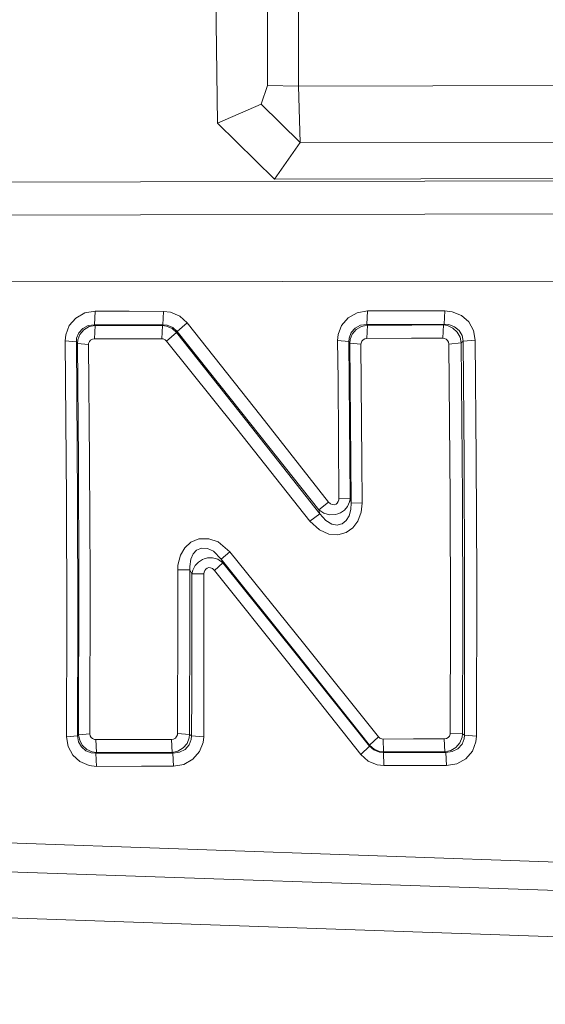
# Model space of a CAD drawing. Units: millimetres. Extents: x -9735 to -835, y 250 to 3060.
# Drawn here: x -2358 to -2349, y 1962 to 1978 of the extents above; entities that cross this region are included whole.
import ezdxf

# ---------------------------------------------------------------- set-up
doc = ezdxf.new("R2010")
doc.units = ezdxf.units.MM
doc.layers.add('1', color=7, linetype='Continuous', true_color=0xffffff)

msp = doc.modelspace()

# ---------------------------------------------------------------- linework, layer by layer
at = {"layer": '1', "color": 18, "linetype": 'Continuous', "lineweight": 13}
for p, q in [((-2354.971247, 1985.723242), (-2354.851323, 1976.411924)), ((-2354.971247, 1985.723242), (-2354.851323, 1976.411924)), ((-2354.023534, 1981.773838), (-2354.021388, 1977.037415)), ((-2354.023534, 1981.773838), (-2354.021388, 1977.037415)), ((-2353.509026, 1981.766924), (-2353.507119, 1977.023944)), ((-2353.509026, 1981.766924), (-2353.507119, 1977.023944)), ((-2354.021388, 1977.037415), (-2354.128438, 1976.728305)), ((-2354.021388, 1977.037415), (-2354.128438, 1976.728305)), ((-2353.507119, 1977.023944), (-2354.021388, 1977.037415)), ((-2353.507119, 1977.023944), (-2354.021388, 1977.037415)), ((-2353.507119, 1977.023944), (-2325.189906, 1977.09237)), ((-2353.507119, 1977.023944), (-2325.189906, 1977.09237)), ((-2353.507119, 1977.023944), (-2353.478032, 1976.088628)), ((-2353.507119, 1977.023944), (-2353.478032, 1976.088628)), ((-2354.851323, 1976.411924), (-2354.128438, 1976.728305)), ((-2354.851323, 1976.411924), (-2354.128438, 1976.728305)), ((-2354.128438, 1976.728305), (-2353.478032, 1976.088628)), ((-2354.128438, 1976.728305), (-2353.478032, 1976.088628)), ((-2354.851323, 1976.411924), (-2353.906708, 1975.482807)), ((-2354.851323, 1976.411924), (-2353.906708, 1975.482807)), ((-2353.478032, 1976.088628), (-2325.319129, 1976.156697)), ((-2353.478032, 1976.088628), (-2325.319129, 1976.156697)), ((-2353.478032, 1976.088628), (-2353.906708, 1975.482807)), ((-2353.478032, 1976.088628), (-2353.906708, 1975.482807)), ((-2394.260007, 1975.354299), (-2316.072303, 1975.524768)), ((-2394.260007, 1975.354299), (-2316.072303, 1975.524768)), ((-2353.906708, 1975.482807), (-2325.23306, 1975.552186)), ((-2353.906708, 1975.482807), (-2325.23306, 1975.552186)), ((-2393.7393, 1974.804744), (-2315.917331, 1974.984631)), ((-2393.7393, 1974.804744), (-2315.917331, 1974.984631)), ((-2393.647986, 1973.717198), (-2315.836983, 1973.848447)), ((-2393.647986, 1973.717198), (-2315.836983, 1973.848447)), ((-2357.052642, 1973.261818), (-2357.202845, 1973.178372)), ((-2357.052642, 1973.261818), (-2357.202845, 1973.178372)), ((-2356.882649, 1973.290071), (-2357.052642, 1973.261818)), ((-2356.882649, 1973.290071), (-2357.052642, 1973.261818)), ((-2356.882649, 1973.290071), (-2356.891948, 1973.066315)), ((-2356.882649, 1973.290071), (-2356.891948, 1973.066315)), ((-2356.31569, 1973.289356), (-2356.882649, 1973.290071)), ((-2356.31569, 1973.289356), (-2356.882649, 1973.290071)), ((-2356.31569, 1973.289356), (-2355.748492, 1973.28864)), ((-2356.31569, 1973.289356), (-2355.748492, 1973.28864)), ((-2355.748492, 1973.28864), (-2355.75779, 1973.065004)), ((-2355.748492, 1973.28864), (-2355.75779, 1973.065004)), ((-2355.748492, 1973.28864), (-2355.632382, 1973.275051)), ((-2355.748492, 1973.28864), (-2355.632382, 1973.275051)), ((-2355.479556, 1973.210558), (-2355.632382, 1973.275051)), ((-2355.479556, 1973.210558), (-2355.632382, 1973.275051)), ((-2355.356055, 1973.099455), (-2355.479556, 1973.210558)), ((-2355.356055, 1973.099455), (-2355.479556, 1973.210558)), ((-2352.533179, 1973.266348), (-2352.683144, 1973.182544)), ((-2352.533179, 1973.266348), (-2352.683144, 1973.182544)), ((-2352.363425, 1973.295197), (-2352.533179, 1973.266348)), ((-2352.363425, 1973.295197), (-2352.533179, 1973.266348)), ((-2352.363425, 1973.295197), (-2352.372008, 1973.071799)), ((-2352.363425, 1973.295197), (-2352.372008, 1973.071799)), ((-2352.363425, 1973.295197), (-2351.841765, 1973.29627)), ((-2352.363425, 1973.295197), (-2351.841765, 1973.29627)), ((-2351.080733, 1973.297939), (-2351.841765, 1973.29627)), ((-2351.080733, 1973.297939), (-2351.841765, 1973.29627)), ((-2351.080733, 1973.297939), (-2351.089316, 1973.07454)), ((-2351.080733, 1973.297939), (-2351.089316, 1973.07454)), ((-2351.080733, 1973.297939), (-2350.956755, 1973.283395)), ((-2351.080733, 1973.297939), (-2350.956755, 1973.283395)), ((-2350.956755, 1973.283395), (-2350.804883, 1973.219737)), ((-2350.956755, 1973.283395), (-2350.804883, 1973.219737)), ((-2350.804883, 1973.219737), (-2350.683528, 1973.112926)), ((-2350.804883, 1973.219737), (-2350.683528, 1973.112926)), ((-2357.370215, 1972.900257), (-2357.312279, 1973.051891)), ((-2357.370215, 1972.900257), (-2357.312279, 1973.051891)), ((-2357.202845, 1973.178372), (-2357.312279, 1973.051891)), ((-2357.202845, 1973.178372), (-2357.312279, 1973.051891)), ((-2356.996375, 1973.053202), (-2357.088404, 1973.006114)), ((-2356.996375, 1973.053202), (-2357.088404, 1973.006114)), ((-2356.982785, 1973.034844), (-2357.070761, 1972.98263)), ((-2356.982785, 1973.034844), (-2357.070761, 1972.98263)), ((-2356.891948, 1973.066315), (-2356.996375, 1973.053202)), ((-2356.891948, 1973.066315), (-2356.996375, 1973.053202)), ((-2356.883841, 1973.055229), (-2356.982785, 1973.034844)), ((-2356.883841, 1973.055229), (-2356.982785, 1973.034844)), ((-2356.883841, 1973.055229), (-2356.89314, 1972.834334)), ((-2356.883841, 1973.055229), (-2356.89314, 1972.834334)), ((-2356.891948, 1973.066315), (-2356.32475, 1973.065719)), ((-2356.891948, 1973.066315), (-2356.883841, 1973.055229)), ((-2356.891948, 1973.066315), (-2356.32475, 1973.065719)), ((-2356.891948, 1973.066315), (-2356.883841, 1973.055229)), ((-2356.883841, 1973.055229), (-2356.324988, 1973.054633)), ((-2356.883841, 1973.055229), (-2356.324988, 1973.054633)), ((-2355.765897, 1973.053917), (-2356.324988, 1973.054633)), ((-2355.765897, 1973.053917), (-2356.324988, 1973.054633)), ((-2355.75779, 1973.065004), (-2356.32475, 1973.065719)), ((-2355.75779, 1973.065004), (-2356.32475, 1973.065719)), ((-2355.765897, 1973.053917), (-2355.775195, 1972.833142)), ((-2355.765897, 1973.053917), (-2355.775195, 1972.833142)), ((-2355.75779, 1973.065004), (-2355.765897, 1973.053917)), ((-2355.75779, 1973.065004), (-2355.765897, 1973.053917)), ((-2355.765897, 1973.053917), (-2355.696994, 1973.044381)), ((-2355.765897, 1973.053917), (-2355.696994, 1973.044381)), ((-2355.68698, 1973.058209), (-2355.75779, 1973.065004)), ((-2355.68698, 1973.058209), (-2355.75779, 1973.065004)), ((-2355.606395, 1973.004684), (-2355.696994, 1973.044381)), ((-2355.606395, 1973.004684), (-2355.696994, 1973.044381)), ((-2355.594474, 1973.021016), (-2355.68698, 1973.058209)), ((-2355.594474, 1973.021016), (-2355.68698, 1973.058209)), ((-2355.356055, 1973.099455), (-2355.520087, 1972.955212)), ((-2355.356055, 1973.099455), (-2355.520087, 1972.955212)), ((-2354.134398, 1971.553311), (-2355.356055, 1973.099455)), ((-2354.134398, 1971.553311), (-2355.356055, 1973.099455)), ((-2352.849322, 1972.903833), (-2352.792102, 1973.055705)), ((-2352.849322, 1972.903833), (-2352.792102, 1973.055705)), ((-2352.683144, 1973.182544), (-2352.792102, 1973.055705)), ((-2352.683144, 1973.182544), (-2352.792102, 1973.055705)), ((-2352.476674, 1973.058209), (-2352.568465, 1973.010883)), ((-2352.476674, 1973.058209), (-2352.568465, 1973.010883)), ((-2352.462846, 1973.039851), (-2352.550822, 1972.987399)), ((-2352.462846, 1973.039851), (-2352.550822, 1972.987399)), ((-2352.372008, 1973.071799), (-2352.476674, 1973.058209)), ((-2352.372008, 1973.071799), (-2352.476674, 1973.058209)), ((-2352.363902, 1973.060593), (-2352.462846, 1973.039851)), ((-2352.363902, 1973.060593), (-2352.462846, 1973.039851)), ((-2352.363902, 1973.060593), (-2352.372723, 1972.839937)), ((-2352.363902, 1973.060593), (-2352.372723, 1972.839937)), ((-2352.372008, 1973.071799), (-2351.850348, 1973.072872)), ((-2352.372008, 1973.071799), (-2351.850348, 1973.072872)), ((-2352.372008, 1973.071799), (-2352.363902, 1973.060593)), ((-2352.372008, 1973.071799), (-2352.363902, 1973.060593)), ((-2352.363902, 1973.060593), (-2351.625043, 1973.062143)), ((-2352.363902, 1973.060593), (-2351.625043, 1973.062143)), ((-2351.089316, 1973.07454), (-2351.850348, 1973.072872)), ((-2351.089316, 1973.07454), (-2351.850348, 1973.072872)), ((-2351.103144, 1973.063335), (-2351.625043, 1973.062143)), ((-2351.103144, 1973.063335), (-2351.625043, 1973.062143)), ((-2351.103144, 1973.063335), (-2351.111966, 1972.842678)), ((-2351.103144, 1973.063335), (-2351.111966, 1972.842678)), ((-2351.089316, 1973.07454), (-2351.103144, 1973.063335)), ((-2351.089316, 1973.07454), (-2351.103144, 1973.063335)), ((-2351.033049, 1973.05201), (-2351.103144, 1973.063335)), ((-2351.033049, 1973.05201), (-2351.103144, 1973.063335)), ((-2351.011353, 1973.068699), (-2351.089316, 1973.07454)), ((-2351.011353, 1973.068699), (-2351.089316, 1973.07454)), ((-2350.945788, 1973.01136), (-2351.033049, 1973.05201)), ((-2350.945788, 1973.01136), (-2351.033049, 1973.05201)), ((-2350.916701, 1973.033771), (-2351.011353, 1973.068699)), ((-2350.916701, 1973.033771), (-2351.011353, 1973.068699)), ((-2350.841599, 1972.971901), (-2350.916701, 1973.033771)), ((-2350.841599, 1972.971901), (-2350.916701, 1973.033771)), ((-2350.683528, 1973.112926), (-2350.603657, 1972.971901)), ((-2350.683528, 1973.112926), (-2350.603657, 1972.971901)), ((-2357.379037, 1972.801551), (-2357.370215, 1972.900257)), ((-2357.379037, 1972.801551), (-2357.370215, 1972.900257)), ((-2357.155162, 1972.931966), (-2357.189732, 1972.841248)), ((-2357.155162, 1972.931966), (-2357.189732, 1972.841248)), ((-2357.135611, 1972.906336), (-2357.170659, 1972.816333)), ((-2357.135611, 1972.906336), (-2357.170659, 1972.816333)), ((-2357.088404, 1973.006114), (-2357.155162, 1972.931966)), ((-2357.088404, 1973.006114), (-2357.155162, 1972.931966)), ((-2357.070761, 1972.98263), (-2357.135611, 1972.906336)), ((-2357.070761, 1972.98263), (-2357.135611, 1972.906336)), ((-2355.532723, 1972.938165), (-2355.696755, 1972.79571)), ((-2355.532723, 1972.938165), (-2355.696755, 1972.79571)), ((-2355.532723, 1972.938165), (-2355.606395, 1973.004684)), ((-2355.532723, 1972.938165), (-2355.606395, 1973.004684)), ((-2355.520087, 1972.955212), (-2355.594474, 1973.021016)), ((-2355.520087, 1972.955212), (-2355.594474, 1973.021016)), ((-2355.520087, 1972.955212), (-2355.532723, 1972.938165)), ((-2355.520087, 1972.955212), (-2355.532723, 1972.938165)), ((-2355.532723, 1972.938165), (-2354.370433, 1971.471056)), ((-2355.532723, 1972.938165), (-2354.370433, 1971.471056)), ((-2355.520087, 1972.955212), (-2354.297238, 1971.418127)), ((-2355.520087, 1972.955212), (-2354.297238, 1971.418127)), ((-2352.858144, 1972.806796), (-2352.849322, 1972.903833)), ((-2352.858144, 1972.806796), (-2352.849322, 1972.903833)), ((-2352.634745, 1972.936615), (-2352.668839, 1972.845778)), ((-2352.634745, 1972.936615), (-2352.668839, 1972.845778)), ((-2352.615195, 1972.910866), (-2352.650004, 1972.820863)), ((-2352.615195, 1972.910866), (-2352.650004, 1972.820863)), ((-2352.568465, 1973.010883), (-2352.634745, 1972.936615)), ((-2352.568465, 1973.010883), (-2352.634745, 1972.936615)), ((-2352.550822, 1972.987399), (-2352.615195, 1972.910866)), ((-2352.550822, 1972.987399), (-2352.615195, 1972.910866)), ((-2350.874978, 1972.945794), (-2350.945788, 1973.01136)), ((-2350.874978, 1972.945794), (-2350.945788, 1973.01136)), ((-2350.827056, 1972.861275), (-2350.874978, 1972.945794)), ((-2350.827056, 1972.861275), (-2350.874978, 1972.945794)), ((-2350.7932, 1972.888336), (-2350.841599, 1972.971901)), ((-2350.7932, 1972.888336), (-2350.841599, 1972.971901)), ((-2350.827056, 1972.861275), (-2350.808459, 1972.767219)), ((-2350.827056, 1972.861275), (-2350.808459, 1972.767219)), ((-2350.7932, 1972.888336), (-2350.777465, 1972.792253)), ((-2350.7932, 1972.888336), (-2350.777465, 1972.792253)), ((-2350.574809, 1972.812876), (-2350.603657, 1972.971901)), ((-2350.574809, 1972.812876), (-2350.603657, 1972.971901)), ((-2357.379037, 1972.801551), (-2357.194262, 1972.781643)), ((-2357.358294, 1970.17239), (-2357.379037, 1972.801551)), ((-2357.379037, 1972.801551), (-2357.194262, 1972.781643)), ((-2357.358294, 1970.17239), (-2357.379037, 1972.801551)), ((-2357.189732, 1972.841248), (-2357.194262, 1972.781643)), ((-2357.189732, 1972.841248), (-2357.194262, 1972.781643)), ((-2357.194262, 1972.781643), (-2357.17352, 1970.166549)), ((-2357.194262, 1972.781643), (-2357.176858, 1972.757682)), ((-2357.194262, 1972.781643), (-2357.17352, 1970.166549)), ((-2357.194262, 1972.781643), (-2357.176858, 1972.757682)), ((-2357.170659, 1972.816333), (-2357.176858, 1972.757682)), ((-2357.170659, 1972.816333), (-2357.176858, 1972.757682)), ((-2357.176858, 1972.757682), (-2357.160168, 1970.809326)), ((-2357.176858, 1972.757682), (-2356.992083, 1972.737893)), ((-2357.176858, 1972.757682), (-2357.160168, 1970.809326)), ((-2357.176858, 1972.757682), (-2356.992083, 1972.737893)), ((-2356.990414, 1972.757563), (-2356.992083, 1972.737893)), ((-2356.990414, 1972.757563), (-2356.992083, 1972.737893)), ((-2356.992083, 1972.737893), (-2356.975394, 1970.800027)), ((-2356.992083, 1972.737893), (-2356.975394, 1970.800027)), ((-2356.978732, 1972.787485), (-2356.990414, 1972.757563)), ((-2356.978732, 1972.787485), (-2356.990414, 1972.757563)), ((-2356.956797, 1972.812399), (-2356.978732, 1972.787485)), ((-2356.956797, 1972.812399), (-2356.978732, 1972.787485)), ((-2356.926995, 1972.82885), (-2356.956797, 1972.812399)), ((-2356.926995, 1972.82885), (-2356.956797, 1972.812399)), ((-2356.926995, 1972.82885), (-2356.89314, 1972.834334)), ((-2356.926995, 1972.82885), (-2356.89314, 1972.834334)), ((-2356.89314, 1972.834334), (-2356.334048, 1972.833738)), ((-2356.89314, 1972.834334), (-2356.334048, 1972.833738)), ((-2355.775195, 1972.833142), (-2356.334048, 1972.833738)), ((-2355.775195, 1972.833142), (-2356.334048, 1972.833738)), ((-2355.75183, 1972.8304), (-2355.775195, 1972.833142)), ((-2355.75183, 1972.8304), (-2355.775195, 1972.833142)), ((-2355.721312, 1972.817644), (-2355.75183, 1972.8304)), ((-2355.721312, 1972.817644), (-2355.75183, 1972.8304)), ((-2355.696755, 1972.79571), (-2355.721312, 1972.817644)), ((-2355.696755, 1972.79571), (-2355.721312, 1972.817644)), ((-2354.533273, 1971.337304), (-2355.696755, 1972.79571)), ((-2354.533273, 1971.337304), (-2355.696755, 1972.79571)), ((-2352.858144, 1972.806796), (-2352.673608, 1972.787008)), ((-2352.851468, 1972.15353), (-2352.858144, 1972.806796)), ((-2352.858144, 1972.806796), (-2352.673608, 1972.787008)), ((-2352.851468, 1972.15353), (-2352.858144, 1972.806796)), ((-2352.668839, 1972.845778), (-2352.673608, 1972.787008)), ((-2352.668839, 1972.845778), (-2352.673608, 1972.787008)), ((-2352.673608, 1972.787008), (-2352.666932, 1972.137079)), ((-2352.673608, 1972.787008), (-2352.655965, 1972.763047)), ((-2352.673608, 1972.787008), (-2352.666932, 1972.137079)), ((-2352.673608, 1972.787008), (-2352.655965, 1972.763047)), ((-2352.650004, 1972.820863), (-2352.655965, 1972.763047)), ((-2352.650004, 1972.820863), (-2352.655965, 1972.763047)), ((-2352.655965, 1972.763047), (-2352.639275, 1970.814452)), ((-2352.655965, 1972.763047), (-2352.471429, 1972.743377)), ((-2352.655965, 1972.763047), (-2352.639275, 1970.814452)), ((-2352.655965, 1972.763047), (-2352.471429, 1972.743377)), ((-2352.471429, 1972.743377), (-2352.46976, 1972.762808)), ((-2352.471429, 1972.743377), (-2352.46976, 1972.762808)), ((-2352.471429, 1972.743377), (-2352.454739, 1970.805034)), ((-2352.471429, 1972.743377), (-2352.454739, 1970.805034)), ((-2352.458077, 1972.79273), (-2352.46976, 1972.762808)), ((-2352.458077, 1972.79273), (-2352.46976, 1972.762808)), ((-2352.436381, 1972.817764), (-2352.458077, 1972.79273)), ((-2352.436381, 1972.817764), (-2352.458077, 1972.79273)), ((-2352.436381, 1972.817764), (-2352.406579, 1972.834215)), ((-2352.436381, 1972.817764), (-2352.406579, 1972.834215)), ((-2352.372723, 1972.839937), (-2352.406579, 1972.834215)), ((-2352.372723, 1972.839937), (-2352.406579, 1972.834215)), ((-2351.633864, 1972.841486), (-2352.372723, 1972.839937)), ((-2351.633864, 1972.841486), (-2352.372723, 1972.839937)), ((-2351.111966, 1972.842678), (-2351.633864, 1972.841486)), ((-2351.111966, 1972.842678), (-2351.633864, 1972.841486)), ((-2351.087409, 1972.839817), (-2351.111966, 1972.842678)), ((-2351.087409, 1972.839817), (-2351.111966, 1972.842678)), ((-2351.05713, 1972.8273), (-2351.087409, 1972.839817)), ((-2351.05713, 1972.8273), (-2351.087409, 1972.839817)), ((-2351.032811, 1972.8062), (-2351.05713, 1972.8273)), ((-2351.032811, 1972.8062), (-2351.05713, 1972.8273)), ((-2351.016837, 1972.778305), (-2351.032811, 1972.8062)), ((-2351.016837, 1972.778305), (-2351.032811, 1972.8062)), ((-2351.016837, 1972.778305), (-2351.010876, 1972.746834)), ((-2351.016837, 1972.778305), (-2351.010876, 1972.746834)), ((-2350.808459, 1972.767219), (-2351.010876, 1972.746834)), ((-2350.808459, 1972.767219), (-2351.010876, 1972.746834)), ((-2351.010876, 1972.746834), (-2350.990134, 1970.193371)), ((-2351.010876, 1972.746834), (-2350.990134, 1970.193371)), ((-2350.777465, 1972.792253), (-2350.808459, 1972.767219)), ((-2350.777465, 1972.792253), (-2350.808459, 1972.767219)), ((-2350.808459, 1972.767219), (-2350.787478, 1970.200524)), ((-2350.808459, 1972.767219), (-2350.787478, 1970.200524)), ((-2350.574809, 1972.812876), (-2350.777465, 1972.792253)), ((-2350.574809, 1972.812876), (-2350.777465, 1972.792253)), ((-2350.777465, 1972.792253), (-2350.76006, 1970.831856)), ((-2350.777465, 1972.792253), (-2350.76006, 1970.831856)), ((-2350.574809, 1972.812876), (-2350.557166, 1970.842227)), ((-2350.574809, 1972.812876), (-2350.557166, 1970.842227)), ((-2352.851468, 1972.15353), (-2352.837401, 1970.184192)), ((-2352.851468, 1972.15353), (-2352.837401, 1970.184192)), ((-2352.652627, 1970.178112), (-2352.666932, 1972.137079)), ((-2352.652627, 1970.178112), (-2352.666932, 1972.137079)), ((-2354.134398, 1971.553311), (-2353.010731, 1970.123872)), ((-2354.134398, 1971.553311), (-2353.010731, 1970.123872)), ((-2353.155452, 1969.929442), (-2354.370433, 1971.471056)), ((-2353.155452, 1969.929442), (-2354.370433, 1971.471056)), ((-2353.172618, 1969.997153), (-2354.297238, 1971.418127)), ((-2353.172618, 1969.997153), (-2354.297238, 1971.418127)), ((-2354.533273, 1971.337304), (-2353.317099, 1969.804868)), ((-2354.533273, 1971.337304), (-2353.317099, 1969.804868)), ((-2357.160168, 1970.809326), (-2357.152301, 1968.852267)), ((-2357.160168, 1970.809326), (-2357.152301, 1968.852267)), ((-2356.975394, 1970.800027), (-2356.967526, 1968.853578)), ((-2356.975394, 1970.800027), (-2356.967526, 1968.853578)), ((-2352.639275, 1970.814452), (-2352.635222, 1970.109209)), ((-2352.639275, 1970.814452), (-2352.635222, 1970.109209)), ((-2352.454739, 1970.805034), (-2352.450686, 1970.103487)), ((-2352.454739, 1970.805034), (-2352.450686, 1970.103487)), ((-2350.76006, 1970.831856), (-2350.751715, 1968.862519)), ((-2350.76006, 1970.831856), (-2350.751715, 1968.862519)), ((-2350.557166, 1970.842227), (-2350.54906, 1968.862638)), ((-2350.557166, 1970.842227), (-2350.54906, 1968.862638)), ((-2357.353764, 1968.196854), (-2357.358294, 1970.17239)), ((-2357.353764, 1968.196854), (-2357.358294, 1970.17239)), ((-2357.168751, 1968.201861), (-2357.17352, 1970.166549)), ((-2357.168751, 1968.201861), (-2357.17352, 1970.166549)), ((-2353.010731, 1970.123872), (-2353.172618, 1969.997153)), ((-2353.010731, 1970.123872), (-2353.172618, 1969.997153)), ((-2353.010731, 1970.123872), (-2352.97926, 1970.094904)), ((-2353.010731, 1970.123872), (-2352.97926, 1970.094904)), ((-2352.97926, 1970.094904), (-2352.947789, 1970.080838)), ((-2352.97926, 1970.094904), (-2352.947789, 1970.080838)), ((-2352.91298, 1970.079169), (-2352.885323, 1970.088944)), ((-2352.91298, 1970.079169), (-2352.885323, 1970.088944)), ((-2352.885323, 1970.088944), (-2352.864342, 1970.106229)), ((-2352.885323, 1970.088944), (-2352.864342, 1970.106229)), ((-2352.864342, 1970.106229), (-2352.848607, 1970.130429)), ((-2352.864342, 1970.106229), (-2352.848607, 1970.130429)), ((-2352.848607, 1970.130429), (-2352.83907, 1970.162377)), ((-2352.848607, 1970.130429), (-2352.83907, 1970.162377)), ((-2352.83907, 1970.162377), (-2352.837401, 1970.184192)), ((-2352.83907, 1970.162377), (-2352.837401, 1970.184192)), ((-2352.837401, 1970.184192), (-2352.652627, 1970.178112)), ((-2352.837401, 1970.184192), (-2352.652627, 1970.178112)), ((-2352.69435, 1970.050201), (-2352.660971, 1970.126733)), ((-2352.69435, 1970.050201), (-2352.660971, 1970.126733)), ((-2352.652627, 1970.178112), (-2352.660971, 1970.126733)), ((-2352.652627, 1970.178112), (-2352.660971, 1970.126733)), ((-2352.652627, 1970.178112), (-2352.635222, 1970.109209)), ((-2352.652627, 1970.178112), (-2352.635222, 1970.109209)), ((-2352.635222, 1970.109209), (-2352.639991, 1970.001087)), ((-2352.635222, 1970.109209), (-2352.639991, 1970.001087)), ((-2352.635222, 1970.109209), (-2352.450686, 1970.103487)), ((-2352.635222, 1970.109209), (-2352.450686, 1970.103487)), ((-2352.466422, 1969.955549), (-2352.450686, 1970.103487)), ((-2352.466422, 1969.955549), (-2352.450686, 1970.103487)), ((-2350.98465, 1968.240008), (-2350.990134, 1970.193371)), ((-2350.98465, 1968.240008), (-2350.990134, 1970.193371)), ((-2350.781995, 1968.236908), (-2350.787478, 1970.200524)), ((-2350.781995, 1968.236908), (-2350.787478, 1970.200524)), ((-2353.155452, 1969.929442), (-2353.317099, 1969.804868)), ((-2353.155452, 1969.929442), (-2353.317099, 1969.804868)), ((-2353.172618, 1969.997153), (-2353.085118, 1969.936952)), ((-2353.172618, 1969.997153), (-2353.155452, 1969.929442)), ((-2353.172618, 1969.997153), (-2353.085118, 1969.936952)), ((-2353.172618, 1969.997153), (-2353.155452, 1969.929442)), ((-2353.155452, 1969.929442), (-2353.053885, 1969.815359)), ((-2353.155452, 1969.929442), (-2353.053885, 1969.815359)), ((-2353.085118, 1969.936952), (-2352.994519, 1969.91168)), ((-2353.085118, 1969.936952), (-2352.994519, 1969.91168)), ((-2352.91298, 1970.079169), (-2352.947789, 1970.080838)), ((-2352.91298, 1970.079169), (-2352.947789, 1970.080838)), ((-2352.892714, 1969.915614), (-2352.852422, 1969.929919)), ((-2352.892714, 1969.915614), (-2352.852422, 1969.929919)), ((-2352.852422, 1969.929919), (-2352.809506, 1969.945058)), ((-2352.852422, 1969.929919), (-2352.809506, 1969.945058)), ((-2352.809506, 1969.945058), (-2352.744656, 1969.990119)), ((-2352.809506, 1969.945058), (-2352.744656, 1969.990119)), ((-2352.744656, 1969.990119), (-2352.69435, 1970.050201)), ((-2352.744656, 1969.990119), (-2352.69435, 1970.050201)), ((-2352.669316, 1969.89356), (-2352.639991, 1970.001087)), ((-2352.669316, 1969.89356), (-2352.639991, 1970.001087)), ((-2352.466422, 1969.955549), (-2352.52245, 1969.80606)), ((-2352.466422, 1969.955549), (-2352.52245, 1969.80606)), ((-2353.159505, 1969.660267), (-2353.317099, 1969.804868)), ((-2353.159505, 1969.660267), (-2353.317099, 1969.804868)), ((-2353.053885, 1969.815359), (-2352.955657, 1969.757065)), ((-2353.053885, 1969.815359), (-2352.955657, 1969.757065)), ((-2352.994519, 1969.91168), (-2352.892714, 1969.915614)), ((-2352.994519, 1969.91168), (-2352.892714, 1969.915614)), ((-2352.955657, 1969.757065), (-2352.866488, 1969.74133)), ((-2352.955657, 1969.757065), (-2352.866488, 1969.74133)), ((-2352.866488, 1969.74133), (-2352.808314, 1969.75635)), ((-2352.866488, 1969.74133), (-2352.808314, 1969.75635)), ((-2352.808314, 1969.75635), (-2352.78185, 1969.763264)), ((-2352.808314, 1969.75635), (-2352.78185, 1969.763264)), ((-2352.717, 1969.815239), (-2352.78185, 1969.763264)), ((-2352.717, 1969.815239), (-2352.78185, 1969.763264)), ((-2352.717, 1969.815239), (-2352.669316, 1969.89356)), ((-2352.717, 1969.815239), (-2352.669316, 1969.89356)), ((-2352.52245, 1969.80606), (-2352.60685, 1969.6946)), ((-2352.52245, 1969.80606), (-2352.60685, 1969.6946)), ((-2353.159505, 1969.660267), (-2353.002387, 1969.591007)), ((-2353.159505, 1969.660267), (-2353.002387, 1969.591007)), ((-2352.857428, 1969.578847), (-2352.716761, 1969.617233)), ((-2352.857428, 1969.578847), (-2352.716761, 1969.617233)), ((-2352.716761, 1969.617233), (-2352.60685, 1969.6946)), ((-2352.716761, 1969.617233), (-2352.60685, 1969.6946)), ((-2355.292874, 1969.4563), (-2355.392056, 1969.366536)), ((-2355.292874, 1969.4563), (-2355.392056, 1969.366536)), ((-2355.161982, 1969.511494), (-2355.292874, 1969.4563)), ((-2355.161982, 1969.511494), (-2355.292874, 1969.4563)), ((-2354.997473, 1969.51507), (-2355.161982, 1969.511494)), ((-2354.997473, 1969.51507), (-2355.161982, 1969.511494)), ((-2354.842978, 1969.46083), (-2354.997473, 1969.51507)), ((-2354.842978, 1969.46083), (-2354.997473, 1969.51507)), ((-2354.649144, 1969.297275), (-2354.842978, 1969.46083)), ((-2354.649144, 1969.297275), (-2354.842978, 1969.46083)), ((-2352.857428, 1969.578847), (-2353.002387, 1969.591007)), ((-2352.857428, 1969.578847), (-2353.002387, 1969.591007)), ((-2355.465966, 1969.242081), (-2355.392056, 1969.366536)), ((-2355.465966, 1969.242081), (-2355.392056, 1969.366536)), ((-2355.200129, 1969.323143), (-2355.256396, 1969.262108)), ((-2355.200129, 1969.323143), (-2355.256396, 1969.262108)), ((-2355.1472, 1969.346508), (-2355.200129, 1969.323143)), ((-2355.1472, 1969.346508), (-2355.200129, 1969.323143)), ((-2355.122166, 1969.357595), (-2355.1472, 1969.346508)), ((-2355.122166, 1969.357595), (-2355.1472, 1969.346508)), ((-2355.020123, 1969.352588), (-2355.122166, 1969.357595)), ((-2355.020123, 1969.352588), (-2355.122166, 1969.357595)), ((-2354.920941, 1969.305977), (-2355.020123, 1969.352588)), ((-2354.920941, 1969.305977), (-2355.020123, 1969.352588)), ((-2354.791003, 1969.17735), (-2354.920941, 1969.305977)), ((-2354.791003, 1969.17735), (-2354.920941, 1969.305977)), ((-2354.791003, 1969.17735), (-2354.649144, 1969.297275)), ((-2354.791003, 1969.17735), (-2354.649144, 1969.297275)), ((-2354.649144, 1969.297275), (-2353.426057, 1967.779145)), ((-2354.649144, 1969.297275), (-2353.426057, 1967.779145)), ((-2355.508166, 1969.078287), (-2355.465966, 1969.242081)), ((-2355.508166, 1969.078287), (-2355.465966, 1969.242081)), ((-2355.29502, 1969.174489), (-2355.311948, 1969.05683)), ((-2355.29502, 1969.174489), (-2355.311948, 1969.05683)), ((-2355.256396, 1969.262108), (-2355.29502, 1969.174489)), ((-2355.256396, 1969.262108), (-2355.29502, 1969.174489)), ((-2355.169373, 1969.127402), (-2355.223733, 1969.069585)), ((-2355.169373, 1969.127402), (-2355.223733, 1969.069585)), ((-2355.169373, 1969.127402), (-2355.101424, 1969.170555)), ((-2355.169373, 1969.127402), (-2355.101424, 1969.170555)), ((-2355.071383, 1969.179735), (-2355.101424, 1969.170555)), ((-2355.071383, 1969.179735), (-2355.101424, 1969.170555)), ((-2355.017262, 1969.196543), (-2355.071383, 1969.179735)), ((-2355.017262, 1969.196543), (-2355.071383, 1969.179735)), ((-2354.933339, 1969.198212), (-2355.017262, 1969.196543)), ((-2354.933339, 1969.198212), (-2355.017262, 1969.196543)), ((-2354.845362, 1969.173297), (-2354.933339, 1969.198212)), ((-2354.845362, 1969.173297), (-2354.933339, 1969.198212)), ((-2354.903537, 1968.990311), (-2354.761439, 1969.112381)), ((-2354.903537, 1968.990311), (-2354.761439, 1969.112381)), ((-2354.761439, 1969.112381), (-2354.845362, 1969.173297)), ((-2354.761439, 1969.112381), (-2354.845362, 1969.173297)), ((-2353.569346, 1967.65016), (-2354.791003, 1969.17735)), ((-2354.761439, 1969.112381), (-2354.791003, 1969.17735)), ((-2353.569346, 1967.65016), (-2354.791003, 1969.17735)), ((-2354.761439, 1969.112381), (-2354.791003, 1969.17735)), ((-2353.548842, 1967.600688), (-2354.761439, 1969.112381)), ((-2353.548842, 1967.600688), (-2354.761439, 1969.112381)), ((-2355.508166, 1969.078287), (-2355.512696, 1968.998179)), ((-2355.508166, 1969.078287), (-2355.512696, 1968.998179)), ((-2355.31004, 1968.998656), (-2355.512696, 1968.998179)), ((-2355.31004, 1968.998656), (-2355.512696, 1968.998179)), ((-2355.511742, 1968.230471), (-2355.512696, 1968.998179)), ((-2355.511742, 1968.230471), (-2355.512696, 1968.998179)), ((-2355.311948, 1969.05683), (-2355.31004, 1968.998656)), ((-2355.311948, 1969.05683), (-2355.31004, 1968.998656)), ((-2355.31004, 1968.998656), (-2355.309325, 1968.226656)), ((-2355.278807, 1968.929753), (-2355.31004, 1968.998656)), ((-2355.31004, 1968.998656), (-2355.309325, 1968.226656)), ((-2355.278807, 1968.929753), (-2355.31004, 1968.998656)), ((-2355.26331, 1968.995318), (-2355.278807, 1968.929753)), ((-2355.26331, 1968.995318), (-2355.278807, 1968.929753)), ((-2355.223733, 1969.069585), (-2355.26331, 1968.995318)), ((-2355.223733, 1969.069585), (-2355.26331, 1968.995318)), ((-2355.073529, 1968.957409), (-2355.07639, 1968.929872)), ((-2355.073529, 1968.957409), (-2355.07639, 1968.929872)), ((-2355.0628, 1968.987688), (-2355.073529, 1968.957409)), ((-2355.0628, 1968.987688), (-2355.073529, 1968.957409)), ((-2355.046349, 1969.010577), (-2355.0628, 1968.987688)), ((-2355.046349, 1969.010577), (-2355.0628, 1968.987688)), ((-2355.024415, 1969.026789), (-2355.046349, 1969.010577)), ((-2355.024415, 1969.026789), (-2355.046349, 1969.010577)), ((-2355.024415, 1969.026789), (-2354.996281, 1969.035015)), ((-2355.024415, 1969.026789), (-2354.996281, 1969.035015)), ((-2354.966956, 1969.032869), (-2354.996281, 1969.035015)), ((-2354.966956, 1969.032869), (-2354.996281, 1969.035015)), ((-2354.935246, 1969.01916), (-2354.966956, 1969.032869)), ((-2354.935246, 1969.01916), (-2354.966956, 1969.032869)), ((-2354.903537, 1968.990311), (-2354.935246, 1969.01916)), ((-2354.903537, 1968.990311), (-2354.935246, 1969.01916)), ((-2353.69237, 1967.469558), (-2354.903537, 1968.990311)), ((-2353.69237, 1967.469558), (-2354.903537, 1968.990311)), ((-2357.152301, 1968.852267), (-2357.156115, 1966.262802)), ((-2357.152301, 1968.852267), (-2357.156115, 1966.262802)), ((-2356.967526, 1968.853578), (-2356.970626, 1966.278061)), ((-2356.967526, 1968.853578), (-2356.970626, 1966.278061)), ((-2355.278807, 1968.929753), (-2355.279523, 1966.960177)), ((-2355.278807, 1968.929753), (-2355.279523, 1966.960177)), ((-2355.07639, 1968.929872), (-2355.278807, 1968.929753)), ((-2355.07639, 1968.929872), (-2355.278807, 1968.929753)), ((-2355.077582, 1966.949686), (-2355.07639, 1968.929872)), ((-2355.077582, 1966.949686), (-2355.07639, 1968.929872)), ((-2350.751715, 1968.862519), (-2350.754338, 1966.253266)), ((-2350.751715, 1968.862519), (-2350.754338, 1966.253266)), ((-2350.54906, 1968.862638), (-2350.552397, 1966.239795)), ((-2350.54906, 1968.862638), (-2350.552397, 1966.239795)), ((-2357.358533, 1966.225728), (-2357.353764, 1968.196854)), ((-2357.358533, 1966.225728), (-2357.353764, 1968.196854)), ((-2357.173043, 1966.241226), (-2357.168751, 1968.201861)), ((-2357.173043, 1966.241226), (-2357.168751, 1968.201861)), ((-2355.515795, 1966.280565), (-2355.511742, 1968.230471)), ((-2355.515795, 1966.280565), (-2355.511742, 1968.230471)), ((-2355.309325, 1968.226656), (-2355.313855, 1966.26626)), ((-2355.309325, 1968.226656), (-2355.313855, 1966.26626)), ((-2350.987988, 1966.289625), (-2350.98465, 1968.240008)), ((-2350.987988, 1966.289625), (-2350.98465, 1968.240008)), ((-2350.781995, 1968.236908), (-2350.785809, 1966.276273)), ((-2350.781995, 1968.236908), (-2350.785809, 1966.276273)), ((-2352.327185, 1966.089949), (-2353.569346, 1967.65016)), ((-2352.327185, 1966.089949), (-2353.569346, 1967.65016)), ((-2353.426057, 1967.779145), (-2352.182465, 1966.227874)), ((-2353.426057, 1967.779145), (-2352.182465, 1966.227874)), ((-2352.47572, 1965.934739), (-2353.69237, 1967.469558)), ((-2352.47572, 1965.934739), (-2353.69237, 1967.469558)), ((-2352.330762, 1966.074571), (-2353.548842, 1967.600688)), ((-2352.330762, 1966.074571), (-2353.548842, 1967.600688)), ((-2355.279523, 1966.960177), (-2355.282145, 1966.243133)), ((-2355.279523, 1966.960177), (-2355.282145, 1966.243133)), ((-2355.077582, 1966.949686), (-2355.080443, 1966.228828)), ((-2355.077582, 1966.949686), (-2355.080443, 1966.228828)), ((-2357.358533, 1966.225728), (-2357.173043, 1966.241226)), ((-2357.358533, 1966.225728), (-2357.173043, 1966.241226)), ((-2357.358533, 1966.225728), (-2357.332307, 1966.065153)), ((-2357.358533, 1966.225728), (-2357.332307, 1966.065153)), ((-2357.173043, 1966.241226), (-2357.156115, 1966.262802)), ((-2357.173043, 1966.241226), (-2357.156115, 1966.262802)), ((-2357.173043, 1966.241226), (-2357.158261, 1966.144428)), ((-2357.173043, 1966.241226), (-2357.158261, 1966.144428)), ((-2357.156115, 1966.262802), (-2356.970626, 1966.278061)), ((-2357.156115, 1966.262802), (-2356.970626, 1966.278061)), ((-2357.156115, 1966.262802), (-2357.139188, 1966.168031)), ((-2357.156115, 1966.262802), (-2357.139188, 1966.168031)), ((-2357.139188, 1966.168031), (-2357.092219, 1966.082916)), ((-2357.139188, 1966.168031), (-2357.092219, 1966.082916)), ((-2356.970626, 1966.278061), (-2356.96538, 1966.246352)), ((-2356.970626, 1966.278061), (-2356.96538, 1966.246352)), ((-2356.96538, 1966.246352), (-2356.949645, 1966.218099)), ((-2356.96538, 1966.246352), (-2356.949645, 1966.218099)), ((-2356.949645, 1966.218099), (-2356.925565, 1966.19688)), ((-2356.949645, 1966.218099), (-2356.925565, 1966.19688)), ((-2356.925565, 1966.19688), (-2356.895524, 1966.184363)), ((-2356.925565, 1966.19688), (-2356.895524, 1966.184363)), ((-2356.895524, 1966.184363), (-2356.871444, 1966.181621)), ((-2356.895524, 1966.184363), (-2356.871444, 1966.181621)), ((-2356.34287, 1966.182694), (-2356.871444, 1966.181621)), ((-2356.34287, 1966.182694), (-2356.871444, 1966.181621)), ((-2356.862145, 1965.966567), (-2356.871444, 1966.181621)), ((-2356.862145, 1965.966567), (-2356.871444, 1966.181621)), ((-2356.34287, 1966.182694), (-2355.615693, 1966.184124)), ((-2356.34287, 1966.182694), (-2355.615693, 1966.184124)), ((-2355.615693, 1966.184124), (-2355.581837, 1966.189846)), ((-2355.615693, 1966.184124), (-2355.581837, 1966.189846)), ((-2355.606395, 1965.969428), (-2355.615693, 1966.184124)), ((-2355.606395, 1965.969428), (-2355.615693, 1966.184124)), ((-2355.551558, 1966.206416), (-2355.581837, 1966.189846)), ((-2355.551558, 1966.206416), (-2355.581837, 1966.189846)), ((-2355.551558, 1966.206416), (-2355.529624, 1966.23145)), ((-2355.551558, 1966.206416), (-2355.529624, 1966.23145)), ((-2355.529624, 1966.23145), (-2355.517703, 1966.261491)), ((-2355.529624, 1966.23145), (-2355.517703, 1966.261491)), ((-2355.515795, 1966.280565), (-2355.517703, 1966.261491)), ((-2355.515795, 1966.280565), (-2355.517703, 1966.261491)), ((-2355.313855, 1966.26626), (-2355.515795, 1966.280565)), ((-2355.313855, 1966.26626), (-2355.515795, 1966.280565)), ((-2355.357247, 1966.119394), (-2355.321246, 1966.209397)), ((-2355.357247, 1966.119394), (-2355.321246, 1966.209397)), ((-2355.321723, 1966.094479), (-2355.286914, 1966.185436)), ((-2355.321723, 1966.094479), (-2355.286914, 1966.185436)), ((-2355.313855, 1966.26626), (-2355.321246, 1966.209397)), ((-2355.313855, 1966.26626), (-2355.321246, 1966.209397)), ((-2355.282145, 1966.243133), (-2355.313855, 1966.26626)), ((-2355.282145, 1966.243133), (-2355.313855, 1966.26626)), ((-2355.282145, 1966.243133), (-2355.286914, 1966.185436)), ((-2355.282145, 1966.243133), (-2355.286914, 1966.185436)), ((-2355.080443, 1966.228828), (-2355.282145, 1966.243133)), ((-2355.080443, 1966.228828), (-2355.282145, 1966.243133)), ((-2355.080443, 1966.228828), (-2355.090218, 1966.133341)), ((-2355.080443, 1966.228828), (-2355.090218, 1966.133341)), ((-2352.327185, 1966.089949), (-2352.182465, 1966.227874)), ((-2352.327185, 1966.089949), (-2352.182465, 1966.227874)), ((-2352.182465, 1966.227874), (-2352.157908, 1966.206178)), ((-2352.182465, 1966.227874), (-2352.157908, 1966.206178)), ((-2352.157908, 1966.206178), (-2352.127391, 1966.193661)), ((-2352.157908, 1966.206178), (-2352.127391, 1966.193661)), ((-2352.127391, 1966.193661), (-2352.104979, 1966.191158)), ((-2352.127391, 1966.193661), (-2352.104979, 1966.191158)), ((-2352.104979, 1966.191158), (-2351.596432, 1966.192231)), ((-2352.104979, 1966.191158), (-2351.596432, 1966.192231)), ((-2352.095681, 1965.977415), (-2352.104979, 1966.191158)), ((-2352.095681, 1965.977415), (-2352.104979, 1966.191158)), ((-2351.596432, 1966.192231), (-2351.087647, 1966.193184)), ((-2351.596432, 1966.192231), (-2351.087647, 1966.193184)), ((-2351.087647, 1966.193184), (-2351.053792, 1966.198906)), ((-2351.087647, 1966.193184), (-2351.053792, 1966.198906)), ((-2351.078349, 1965.97968), (-2351.087647, 1966.193184)), ((-2351.078349, 1965.97968), (-2351.087647, 1966.193184)), ((-2351.023751, 1966.215476), (-2351.053792, 1966.198906)), ((-2351.023751, 1966.215476), (-2351.053792, 1966.198906)), ((-2351.023751, 1966.215476), (-2351.001817, 1966.24051)), ((-2351.023751, 1966.215476), (-2351.001817, 1966.24051)), ((-2351.001817, 1966.24051), (-2350.989896, 1966.270432)), ((-2351.001817, 1966.24051), (-2350.989896, 1966.270432)), ((-2350.987988, 1966.289625), (-2350.989896, 1966.270432)), ((-2350.987988, 1966.289625), (-2350.989896, 1966.270432)), ((-2350.785809, 1966.276273), (-2350.987988, 1966.289625)), ((-2350.785809, 1966.276273), (-2350.987988, 1966.289625)), ((-2350.82944, 1966.129169), (-2350.793439, 1966.219053)), ((-2350.82944, 1966.129169), (-2350.793439, 1966.219053)), ((-2350.793677, 1966.104135), (-2350.759106, 1966.194972)), ((-2350.793677, 1966.104135), (-2350.759106, 1966.194972)), ((-2350.785809, 1966.276273), (-2350.793439, 1966.219053)), ((-2350.785809, 1966.276273), (-2350.793439, 1966.219053)), ((-2350.754338, 1966.253266), (-2350.785809, 1966.276273)), ((-2350.754338, 1966.253266), (-2350.785809, 1966.276273)), ((-2350.754338, 1966.253266), (-2350.759106, 1966.194972)), ((-2350.754338, 1966.253266), (-2350.759106, 1966.194972)), ((-2350.552397, 1966.239795), (-2350.754338, 1966.253266)), ((-2350.552397, 1966.239795), (-2350.754338, 1966.253266)), ((-2350.552397, 1966.239795), (-2350.562173, 1966.143712)), ((-2350.552397, 1966.239795), (-2350.562173, 1966.143712)), ((-2357.332307, 1966.065153), (-2357.254344, 1965.922818)), ((-2357.332307, 1966.065153), (-2357.254344, 1965.922818)), ((-2357.158261, 1966.144428), (-2357.111293, 1966.05967)), ((-2357.158261, 1966.144428), (-2357.111293, 1966.05967)), ((-2357.111293, 1966.05967), (-2357.038337, 1965.996966)), ((-2357.111293, 1966.05967), (-2357.038337, 1965.996966)), ((-2357.092219, 1966.082916), (-2357.02117, 1966.017351)), ((-2357.092219, 1966.082916), (-2357.02117, 1966.017351)), ((-2357.038337, 1965.996966), (-2356.946069, 1965.961561)), ((-2357.038337, 1965.996966), (-2356.946069, 1965.961561)), ((-2357.02117, 1966.017351), (-2356.932717, 1965.977296)), ((-2357.02117, 1966.017351), (-2356.932717, 1965.977296)), ((-2355.509358, 1965.990171), (-2355.422097, 1966.042742)), ((-2355.509358, 1965.990171), (-2355.422097, 1966.042742)), ((-2355.483847, 1965.971932), (-2355.389672, 1966.019735)), ((-2355.483847, 1965.971932), (-2355.389672, 1966.019735)), ((-2355.422097, 1966.042742), (-2355.357247, 1966.119394)), ((-2355.422097, 1966.042742), (-2355.357247, 1966.119394)), ((-2355.389672, 1966.019735), (-2355.321723, 1966.094479)), ((-2355.389672, 1966.019735), (-2355.321723, 1966.094479)), ((-2355.090218, 1966.133341), (-2355.149346, 1965.981469)), ((-2355.090218, 1966.133341), (-2355.149346, 1965.981469)), ((-2352.47572, 1965.934739), (-2352.330762, 1966.074571)), ((-2352.47572, 1965.934739), (-2352.330762, 1966.074571)), ((-2352.330762, 1966.074571), (-2352.327185, 1966.089949)), ((-2352.330762, 1966.074571), (-2352.327185, 1966.089949)), ((-2352.25709, 1966.008887), (-2352.330762, 1966.074571)), ((-2352.25709, 1966.008887), (-2352.330762, 1966.074571)), ((-2352.253752, 1966.024265), (-2352.327185, 1966.089949)), ((-2352.253752, 1966.024265), (-2352.327185, 1966.089949)), ((-2352.25709, 1966.008887), (-2352.165538, 1965.972051)), ((-2352.25709, 1966.008887), (-2352.165538, 1965.972051)), ((-2352.253752, 1966.024265), (-2352.162438, 1965.985879)), ((-2352.253752, 1966.024265), (-2352.162438, 1965.985879)), ((-2350.981313, 1966.000304), (-2351.078349, 1965.97968)), ((-2350.981313, 1966.000304), (-2351.078349, 1965.97968)), ((-2350.981313, 1966.000304), (-2350.894051, 1966.052756)), ((-2350.981313, 1966.000304), (-2350.894051, 1966.052756)), ((-2350.955325, 1965.981588), (-2350.86115, 1966.029391)), ((-2350.955325, 1965.981588), (-2350.86115, 1966.029391)), ((-2350.894051, 1966.052756), (-2350.82944, 1966.129169)), ((-2350.894051, 1966.052756), (-2350.82944, 1966.129169)), ((-2350.86115, 1966.029391), (-2350.793677, 1966.104135)), ((-2350.86115, 1966.029391), (-2350.793677, 1966.104135)), ((-2350.6213, 1965.991959), (-2350.562173, 1966.143712)), ((-2350.6213, 1965.991959), (-2350.562173, 1966.143712)), ((-2357.134419, 1965.815291), (-2357.254344, 1965.922818)), ((-2357.134419, 1965.815291), (-2357.254344, 1965.922818)), ((-2356.870967, 1965.955362), (-2356.946069, 1965.961561)), ((-2356.870967, 1965.955362), (-2356.946069, 1965.961561)), ((-2356.862145, 1965.966567), (-2356.932717, 1965.977296)), ((-2356.862145, 1965.966567), (-2356.932717, 1965.977296)), ((-2356.870967, 1965.955362), (-2356.862145, 1965.966567)), ((-2356.870967, 1965.955362), (-2356.862145, 1965.966567)), ((-2356.11971, 1965.957031), (-2356.870967, 1965.955362)), ((-2356.11971, 1965.957031), (-2356.870967, 1965.955362)), ((-2356.861907, 1965.737447), (-2356.870967, 1965.955362)), ((-2356.861907, 1965.737447), (-2356.870967, 1965.955362)), ((-2356.333571, 1965.967759), (-2356.862145, 1965.966567)), ((-2356.333571, 1965.967759), (-2356.862145, 1965.966567)), ((-2355.606395, 1965.969428), (-2356.333571, 1965.967759)), ((-2355.606395, 1965.969428), (-2356.333571, 1965.967759)), ((-2355.591136, 1965.958104), (-2356.11971, 1965.957031)), ((-2355.591136, 1965.958104), (-2356.11971, 1965.957031)), ((-2355.509358, 1965.990171), (-2355.606395, 1965.969428)), ((-2355.509358, 1965.990171), (-2355.606395, 1965.969428)), ((-2355.591136, 1965.958104), (-2355.606395, 1965.969428)), ((-2355.591136, 1965.958104), (-2355.606395, 1965.969428)), ((-2355.483847, 1965.971932), (-2355.591136, 1965.958104)), ((-2355.483847, 1965.971932), (-2355.591136, 1965.958104)), ((-2355.581837, 1965.740547), (-2355.591136, 1965.958104)), ((-2355.581837, 1965.740547), (-2355.591136, 1965.958104)), ((-2355.411368, 1965.769634), (-2355.259734, 1965.854153)), ((-2355.411368, 1965.769634), (-2355.259734, 1965.854153)), ((-2355.259734, 1965.854153), (-2355.149346, 1965.981469)), ((-2355.259734, 1965.854153), (-2355.149346, 1965.981469)), ((-2352.47572, 1965.934739), (-2352.353173, 1965.82447)), ((-2352.47572, 1965.934739), (-2352.353173, 1965.82447)), ((-2352.098542, 1965.965614), (-2352.165538, 1965.972051)), ((-2352.098542, 1965.965614), (-2352.165538, 1965.972051)), ((-2352.095681, 1965.977415), (-2352.162438, 1965.985879)), ((-2352.095681, 1965.977415), (-2352.162438, 1965.985879)), ((-2352.098542, 1965.965614), (-2352.095681, 1965.977415)), ((-2352.098542, 1965.965614), (-2352.095681, 1965.977415)), ((-2351.58022, 1965.966687), (-2352.098542, 1965.965614)), ((-2351.58022, 1965.966687), (-2352.098542, 1965.965614)), ((-2352.089244, 1965.74913), (-2352.098542, 1965.965614)), ((-2352.089244, 1965.74913), (-2352.098542, 1965.965614)), ((-2351.587134, 1965.978608), (-2352.095681, 1965.977415)), ((-2351.587134, 1965.978608), (-2352.095681, 1965.977415)), ((-2351.078349, 1965.97968), (-2351.587134, 1965.978608)), ((-2351.078349, 1965.97968), (-2351.587134, 1965.978608)), ((-2351.062136, 1965.967879), (-2351.58022, 1965.966687)), ((-2351.062136, 1965.967879), (-2351.58022, 1965.966687)), ((-2351.062136, 1965.967879), (-2351.078349, 1965.97968)), ((-2351.062136, 1965.967879), (-2351.078349, 1965.97968)), ((-2350.955325, 1965.981588), (-2351.062136, 1965.967879)), ((-2350.955325, 1965.981588), (-2351.062136, 1965.967879)), ((-2351.052838, 1965.751633), (-2351.062136, 1965.967879)), ((-2351.052838, 1965.751633), (-2351.062136, 1965.967879)), ((-2350.882607, 1965.780482), (-2350.73145, 1965.864882)), ((-2350.882607, 1965.780482), (-2350.73145, 1965.864882)), ((-2350.73145, 1965.864882), (-2350.6213, 1965.991959)), ((-2350.73145, 1965.864882), (-2350.6213, 1965.991959)), ((-2356.983977, 1965.751633), (-2357.134419, 1965.815291)), ((-2356.983977, 1965.751633), (-2357.134419, 1965.815291)), ((-2356.983977, 1965.751633), (-2356.861907, 1965.737447)), ((-2356.983977, 1965.751633), (-2356.861907, 1965.737447)), ((-2356.861907, 1965.737447), (-2356.11065, 1965.739235)), ((-2356.861907, 1965.737447), (-2356.11065, 1965.739235)), ((-2355.581837, 1965.740547), (-2356.11065, 1965.739235)), ((-2355.581837, 1965.740547), (-2356.11065, 1965.739235)), ((-2355.581837, 1965.740547), (-2355.411368, 1965.769634)), ((-2355.581837, 1965.740547), (-2355.411368, 1965.769634)), ((-2352.353173, 1965.82447), (-2352.200585, 1965.761408)), ((-2352.353173, 1965.82447), (-2352.200585, 1965.761408)), ((-2352.089244, 1965.74913), (-2352.200585, 1965.761408)), ((-2352.089244, 1965.74913), (-2352.200585, 1965.761408)), ((-2352.089244, 1965.74913), (-2351.570922, 1965.750322)), ((-2352.089244, 1965.74913), (-2351.570922, 1965.750322)), ((-2351.570922, 1965.750322), (-2351.052838, 1965.751633)), ((-2351.570922, 1965.750322), (-2351.052838, 1965.751633)), ((-2350.882607, 1965.780482), (-2351.052838, 1965.751633)), ((-2350.882607, 1965.780482), (-2351.052838, 1965.751633)), ((-2316.236096, 1962.97358), (-2387.828189, 1965.516075)), ((-2316.236096, 1962.97358), (-2387.828189, 1965.516075)), ((-2316.274958, 1962.562069), (-2387.87325, 1964.987978)), ((-2316.274958, 1962.562069), (-2387.87325, 1964.987978)), ((-2316.457349, 1961.788163), (-2388.090688, 1964.23851)), ((-2316.457349, 1961.788163), (-2388.090688, 1964.23851))]:
    msp.add_line(p, q, dxfattribs=at)

doc.saveas('drawing.dxf')
